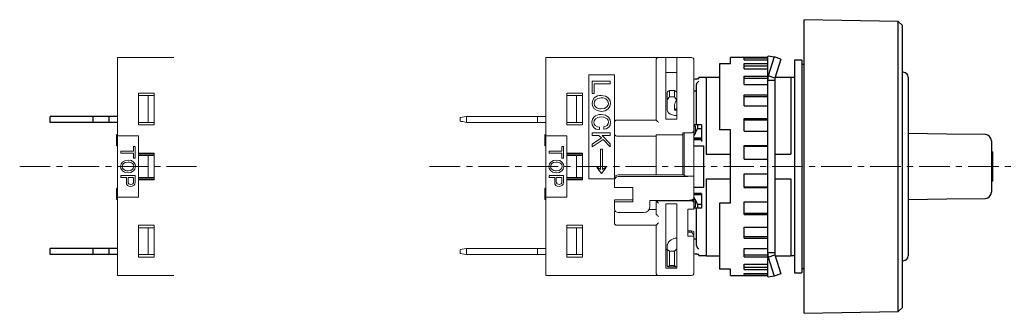
# Model space of a CAD drawing. Units: millimetres. Extents: x -185 to -20, y 16 to 218.
# Drawn here: x -142 to -62, y 109 to 133 of the extents above; entities that cross this region are included whole.
import ezdxf

# ---------------------------------------------------------------- set-up
doc = ezdxf.new("R2010")
doc.units = ezdxf.units.MM
doc.linetypes.add('CENTERX2', pattern=[4, 2.5, -0.5, 0.5, -0.5])
for name, color, linetype, lineweight in [('CENTER', 7, 'CENTERX2', 13), ('CMNT', 7, 'Continuous', 13), ('中線', 3, 'Continuous', 25)]:
    doc.layers.add(name, color=color, linetype=linetype, lineweight=lineweight)

msp = doc.modelspace()

# ---------------------------------------------------------------- linework, layer by layer
at = {"layer": 'CENTER'}
for p, q in [((-142.081, 120.992), (-127.641, 120.992)), ((-108.581, 120.992), (-59.681, 120.992))]:
    msp.add_line(p, q, dxfattribs=at)
at = {"layer": 'CMNT'}
for p, q in [((-134.081, 129.892), (-134.081, 112.092)), ((-134.081, 129.892), (-129.481, 129.892)), ((-99.081, 129.892), (-89.881, 129.892)), ((-99.081, 129.892), (-99.081, 112.092)), ((-90.081, 124.792), (-90.081, 129.692)), ((-87.181, 129.892), (-89.881, 129.892)), ((-89.281, 129.892), (-89.281, 124.849)), ((-88.381, 124.849), (-88.381, 129.892)), ((-86.981, 129.692), (-86.981, 129.092)), ((-86.981, 129.092), (-86.981, 123.999)), ((-93.481, 128.492), (-95.581, 128.492)), ((-95.581, 128.492), (-95.581, 119.992)), ((-95.303, 126.955), (-95.303, 127.96)), ((-95.303, 127.96), (-93.818, 127.96)), ((-93.818, 127.96), (-93.818, 127.754)), ((-93.481, 119.281), (-93.481, 128.492)), ((-89.281, 128.683), (-88.381, 128.683)), ((-93.818, 127.754), (-95.138, 127.754)), ((-95.138, 127.754), (-95.138, 126.955)), ((-89.081, 127.144), (-88.981, 127.213)), ((-88.981, 127.213), (-88.981, 126.688)), ((-88.981, 127.213), (-88.581, 127.213)), ((-88.581, 126.688), (-88.581, 127.213)), ((-88.581, 127.213), (-88.381, 127.075)), ((-132.381, 124.392), (-132.381, 126.992)), ((-132.381, 126.992), (-131.081, 126.992)), ((-132.381, 126.792), (-131.081, 126.792)), ((-131.581, 124.592), (-131.581, 126.792)), ((-131.081, 126.992), (-131.081, 124.392)), ((-97.381, 126.992), (-96.081, 126.992)), ((-97.381, 124.392), (-97.381, 126.992)), ((-97.381, 126.792), (-96.081, 126.792)), ((-96.581, 124.592), (-96.581, 126.792)), ((-96.081, 126.992), (-96.081, 124.392)), ((-95.312, 126.152), (-95.255, 126.419)), ((-95.138, 126.955), (-95.303, 126.955)), ((-95.255, 126.419), (-95.13, 126.595)), ((-95.017, 126.447), (-95.12, 126.294)), ((-94.83, 126.557), (-95.017, 126.447)), ((-94.556, 126.595), (-94.83, 126.557)), ((-94.556, 126.803), (-94.212, 126.744)), ((-94.212, 126.744), (-93.983, 126.595)), ((-94.009, 126.331), (-94.096, 126.447)), ((-93.965, 126.152), (-94.009, 126.331)), ((-93.983, 126.595), (-93.835, 126.364)), ((-93.835, 126.364), (-93.8, 126.152)), ((-89.181, 125.669), (-89.181, 127.029)), ((-89.181, 126.479), (-89.179, 126.471)), ((-89.179, 126.471), (-89.171, 126.47)), ((-89.171, 126.47), (-89.16, 126.474)), ((-89.16, 126.474), (-89.146, 126.483)), ((-89.146, 126.483), (-89.125, 126.501)), ((-89.125, 126.501), (-89.097, 126.531)), ((-89.097, 126.531), (-89.081, 126.55)), ((-88.581, 126.688), (-88.981, 126.688)), ((-95.277, 125.939), (-95.312, 126.152)), ((-95.13, 125.709), (-95.277, 125.939)), ((-95.12, 126.294), (-95.147, 126.152)), ((-95.147, 126.152), (-95.104, 125.973)), ((-94.9, 125.559), (-95.13, 125.709)), ((-95.104, 125.973), (-95.017, 125.856)), ((-94.556, 125.5), (-94.9, 125.559)), ((-94.556, 125.709), (-94.282, 125.746)), ((-94.282, 125.746), (-94.096, 125.856)), ((-94.096, 125.856), (-93.992, 126.009)), ((-93.992, 126.009), (-93.965, 126.152)), ((-93.858, 125.884), (-93.983, 125.709)), ((-93.8, 126.152), (-93.858, 125.884)), ((-89.181, 125.669), (-89.173, 125.59)), ((-89.173, 125.59), (-89.123, 125.47)), ((-88.581, 125.589), (-88.581, 126.011)), ((-88.381, 125.749), (-88.581, 125.589)), ((-88.581, 125.589), (-88.381, 125.589)), ((-106.075, 124.993), (-106.081, 124.992)), ((-106.081, 124.992), (-106.081, 124.692)), ((-106.024, 125.003), (-106.075, 124.993)), ((-105.923, 125.024), (-106.024, 125.003)), ((-105.774, 125.053), (-105.923, 125.024)), ((-105.581, 125.092), (-105.774, 125.053)), ((-105.578, 124.592), (-105.578, 125.092)), ((-105.578, 125.092), (-99.081, 125.092)), ((-99.781, 124.592), (-99.781, 125.092)), ((-95.321, 124.604), (-95.272, 124.86)), ((-95.272, 124.86), (-95.156, 125.03)), ((-95.134, 124.737), (-95.156, 124.604)), ((-95.043, 124.882), (-95.134, 124.737)), ((-94.85, 124.998), (-95.043, 124.882)), ((-94.565, 125.038), (-94.85, 124.998)), ((-94.565, 125.247), (-94.205, 125.186)), ((-94.34, 125.015), (-94.565, 125.038)), ((-94.087, 124.882), (-94.34, 125.015)), ((-94.205, 125.186), (-93.965, 125.03)), ((-94.006, 124.772), (-94.087, 124.882)), ((-93.965, 124.604), (-94.006, 124.772)), ((-93.965, 125.03), (-93.83, 124.808)), ((-93.83, 124.808), (-93.8, 124.604)), ((-93.281, 124.792), (-90.081, 124.792)), ((-90.081, 124.792), (-90.078, 124.788)), ((-90.078, 124.788), (-90.066, 124.777)), ((-90.066, 124.777), (-90.048, 124.758)), ((-90.048, 124.758), (-90.023, 124.733)), ((-90.023, 124.733), (-89.993, 124.703)), ((-88.381, 124.849), (-89.281, 124.849)), ((-89.123, 125.47), (-89.033, 125.363)), ((-89.033, 125.363), (-88.906, 125.272)), ((-88.906, 125.272), (-88.745, 125.203)), ((-88.745, 125.203), (-88.562, 125.161)), ((-88.562, 125.161), (-88.381, 125.147)), ((-132.381, 124.592), (-131.081, 124.592)), ((-131.081, 124.392), (-132.381, 124.392)), ((-106.081, 124.692), (-106.075, 124.691)), ((-106.075, 124.691), (-106.024, 124.68)), ((-106.024, 124.68), (-105.923, 124.66)), ((-105.923, 124.66), (-105.774, 124.63)), ((-105.774, 124.63), (-105.581, 124.592)), ((-105.578, 124.592), (-99.081, 124.592)), ((-97.381, 124.592), (-96.081, 124.592)), ((-96.081, 124.392), (-97.381, 124.392)), ((-95.297, 124.402), (-95.321, 124.604)), ((-95.173, 124.178), (-95.297, 124.402)), ((-94.989, 124.057), (-95.173, 124.178)), ((-95.156, 124.604), (-95.129, 124.443)), ((-95.129, 124.443), (-95.06, 124.335)), ((-95.06, 124.335), (-94.877, 124.233)), ((-94.713, 124.005), (-94.989, 124.057)), ((-94.877, 124.233), (-94.713, 124.213)), ((-94.713, 124.213), (-94.713, 124.005)), ((-94.348, 124.239), (-94.181, 124.278)), ((-94.348, 124.031), (-94.348, 124.239)), ((-94.156, 124.065), (-94.348, 124.031)), ((-94.181, 124.278), (-94.07, 124.352)), ((-93.948, 124.196), (-94.156, 124.065)), ((-94.07, 124.352), (-93.986, 124.483)), ((-93.986, 124.483), (-93.965, 124.604)), ((-93.842, 124.359), (-93.948, 124.196)), ((-93.8, 124.604), (-93.842, 124.359)), ((-89.993, 124.703), (-89.958, 124.668)), ((-89.958, 124.668), (-89.92, 124.631)), ((-89.92, 124.631), (-89.881, 124.592)), ((-86.981, 123.992), (-86.981, 117.492)), ((-134.181, 123.604), (-134.081, 123.604)), ((-134.181, 123.587), (-134.181, 123.056)), ((-134.181, 123.587), (-134.081, 123.587)), ((-134.181, 123.499), (-134.081, 123.499)), ((-134.181, 123.259), (-134.081, 123.259)), ((-134.181, 123.129), (-134.081, 123.129)), ((-132.381, 123.492), (-134.081, 123.492)), ((-132.381, 123.492), (-132.381, 118.492)), ((-99.181, 123.604), (-99.081, 123.604)), ((-99.181, 123.587), (-99.081, 123.587)), ((-99.181, 123.587), (-99.181, 123.056)), ((-99.181, 123.499), (-99.081, 123.499)), ((-99.181, 123.259), (-99.081, 123.259)), ((-99.181, 123.129), (-99.081, 123.129)), ((-97.381, 123.492), (-99.081, 123.492)), ((-97.381, 123.492), (-97.381, 118.492)), ((-95.303, 123.735), (-93.818, 123.735)), ((-95.303, 123.53), (-95.303, 123.735)), ((-94.747, 123.53), (-95.303, 123.53)), ((-95.303, 122.826), (-94.548, 123.33)), ((-94.409, 123.191), (-95.303, 122.592)), ((-94.548, 123.33), (-94.747, 123.53)), ((-93.818, 123.53), (-94.495, 123.53)), ((-94.495, 123.53), (-93.818, 122.852)), ((-93.818, 122.6), (-94.409, 123.191)), ((-93.818, 123.735), (-93.818, 123.53)), ((-93.281, 123.481), (-90.081, 123.481)), ((-90.081, 123.578), (-87.881, 123.578)), ((-90.081, 123.578), (-90.081, 120.309)), ((-87.881, 123.746), (-87.181, 123.746)), ((-87.881, 123.746), (-87.881, 120.309)), ((-87.781, 120.236), (-87.781, 123.746)), ((-87.139, 123.75), (-87.181, 123.746)), ((-87.081, 123.772), (-87.139, 123.75)), ((-134.181, 123.04), (-134.181, 122.675)), ((-134.181, 123.04), (-134.081, 123.04)), ((-134.181, 122.764), (-134.081, 122.764)), ((-134.181, 122.675), (-134.081, 122.675)), ((-132.77, 122.631), (-132.639, 122.631)), ((-132.77, 122.239), (-132.77, 122.631)), ((-132.639, 122.631), (-132.639, 121.678)), ((-99.181, 123.04), (-99.081, 123.04)), ((-99.181, 123.04), (-99.181, 122.675)), ((-99.181, 122.764), (-99.081, 122.764)), ((-99.181, 122.675), (-99.081, 122.675)), ((-97.77, 122.239), (-97.77, 122.631)), ((-97.77, 122.631), (-97.639, 122.631)), ((-97.639, 122.631), (-97.639, 121.678)), ((-95.303, 122.592), (-95.303, 122.826)), ((-94.616, 120.749), (-94.616, 122.417)), ((-94.616, 122.417), (-94.452, 122.417)), ((-94.452, 122.417), (-94.452, 120.749)), ((-93.818, 122.852), (-93.818, 122.6)), ((-133.827, 122.239), (-132.77, 122.239)), ((-133.827, 122.075), (-133.827, 122.239)), ((-132.77, 122.075), (-133.827, 122.075)), ((-133.688, 121.354), (-133.448, 121.493)), ((-133.448, 121.493), (-133.23, 121.521)), ((-133.23, 121.521), (-132.954, 121.474)), ((-132.77, 121.678), (-132.77, 122.075)), ((-132.639, 121.678), (-132.77, 121.678)), ((-132.381, 122.092), (-131.081, 122.092)), ((-131.081, 121.992), (-132.381, 121.992)), ((-132.381, 121.892), (-131.081, 121.892)), ((-131.581, 120.092), (-131.581, 121.892)), ((-131.081, 122.092), (-131.081, 119.892)), ((-98.827, 122.075), (-98.827, 122.239)), ((-98.827, 122.239), (-97.77, 122.239)), ((-97.77, 122.075), (-98.827, 122.075)), ((-98.688, 121.354), (-98.448, 121.493)), ((-98.448, 121.493), (-98.23, 121.521)), ((-98.23, 121.521), (-97.954, 121.474)), ((-97.77, 121.678), (-97.77, 122.075)), ((-97.639, 121.678), (-97.77, 121.678)), ((-97.381, 122.092), (-96.081, 122.092)), ((-96.081, 121.992), (-97.381, 121.992)), ((-97.381, 121.892), (-96.081, 121.892)), ((-96.581, 120.092), (-96.581, 121.892)), ((-96.081, 122.092), (-96.081, 119.892)), ((-133.834, 120.999), (-133.788, 121.213)), ((-133.806, 120.829), (-133.834, 120.999)), ((-133.688, 120.645), (-133.806, 120.829)), ((-133.788, 121.213), (-133.688, 121.354)), ((-133.681, 121.114), (-133.702, 120.999)), ((-133.702, 120.999), (-133.668, 120.856)), ((-133.598, 121.236), (-133.681, 121.114)), ((-133.668, 120.856), (-133.598, 120.763)), ((-133.449, 121.324), (-133.598, 121.236)), ((-133.23, 121.354), (-133.449, 121.324)), ((-133.01, 120.675), (-132.861, 120.763)), ((-132.954, 121.474), (-132.771, 121.354)), ((-132.792, 121.142), (-132.861, 121.236)), ((-132.861, 120.763), (-132.778, 120.885)), ((-132.757, 120.999), (-132.792, 121.142)), ((-132.778, 120.885), (-132.757, 120.999)), ((-132.771, 121.354), (-132.653, 121.17)), ((-132.671, 120.785), (-132.771, 120.645)), ((-132.625, 120.999), (-132.671, 120.785)), ((-132.653, 121.17), (-132.625, 120.999)), ((-98.834, 120.999), (-98.788, 121.213)), ((-98.806, 120.829), (-98.834, 120.999)), ((-98.688, 120.645), (-98.806, 120.829)), ((-98.788, 121.213), (-98.688, 121.354)), ((-98.681, 121.114), (-98.702, 120.999)), ((-98.702, 120.999), (-98.668, 120.856)), ((-98.598, 121.236), (-98.681, 121.114)), ((-98.668, 120.856), (-98.598, 120.763)), ((-98.449, 121.324), (-98.598, 121.236)), ((-98.23, 121.354), (-98.449, 121.324)), ((-98.01, 120.675), (-97.861, 120.763)), ((-97.954, 121.474), (-97.771, 121.354)), ((-97.792, 121.142), (-97.861, 121.236)), ((-97.861, 120.763), (-97.778, 120.885)), ((-97.757, 120.999), (-97.792, 121.142)), ((-97.778, 120.885), (-97.757, 120.999)), ((-97.771, 121.354), (-97.653, 121.17)), ((-97.671, 120.785), (-97.771, 120.645)), ((-97.625, 120.999), (-97.671, 120.785)), ((-97.653, 121.17), (-97.625, 120.999)), ((-94.912, 120.914), (-94.878, 120.949)), ((-94.539, 120.419), (-94.912, 120.914)), ((-94.878, 120.949), (-94.616, 120.749)), ((-94.157, 120.914), (-94.53, 120.419)), ((-94.452, 120.749), (-94.191, 120.949)), ((-94.191, 120.949), (-94.157, 120.914)), ((-133.827, 120.266), (-132.639, 120.266)), ((-133.827, 120.102), (-133.827, 120.266)), ((-133.361, 120.102), (-133.827, 120.102)), ((-133.505, 120.525), (-133.688, 120.645)), ((-133.23, 120.478), (-133.505, 120.525)), ((-133.361, 119.706), (-133.361, 120.102)), ((-133.23, 120.645), (-133.01, 120.675)), ((-133.011, 120.506), (-133.23, 120.478)), ((-132.77, 120.102), (-133.23, 120.102)), ((-133.23, 120.102), (-133.23, 119.74)), ((-132.771, 120.645), (-133.011, 120.506)), ((-132.77, 119.74), (-132.77, 120.102)), ((-132.639, 120.266), (-132.639, 119.706)), ((-132.381, 120.092), (-131.081, 120.092)), ((-131.081, 119.992), (-132.381, 119.992)), ((-131.081, 119.892), (-132.381, 119.892)), ((-98.827, 120.102), (-98.827, 120.266)), ((-98.827, 120.266), (-97.639, 120.266)), ((-98.361, 120.102), (-98.827, 120.102)), ((-98.505, 120.525), (-98.688, 120.645)), ((-98.23, 120.478), (-98.505, 120.525)), ((-98.361, 119.706), (-98.361, 120.102)), ((-98.23, 120.645), (-98.01, 120.675)), ((-98.011, 120.506), (-98.23, 120.478)), ((-98.23, 120.102), (-98.23, 119.74)), ((-97.77, 120.102), (-98.23, 120.102)), ((-97.771, 120.645), (-98.011, 120.506)), ((-97.77, 119.74), (-97.77, 120.102)), ((-97.639, 120.266), (-97.639, 119.706)), ((-97.381, 120.092), (-96.081, 120.092)), ((-96.081, 119.992), (-97.381, 119.992)), ((-96.081, 119.892), (-97.381, 119.892)), ((-95.581, 119.992), (-93.481, 119.992)), ((-94.53, 120.419), (-94.539, 120.419)), ((-87.781, 120.309), (-93.181, 120.309)), ((-93.181, 120.161), (-87.781, 120.161)), ((-87.779, 120.231), (-87.781, 120.236)), ((-87.766, 120.225), (-87.779, 120.231)), ((-87.744, 120.22), (-87.766, 120.225)), ((-87.714, 120.216), (-87.744, 120.22)), ((-87.681, 120.215), (-87.714, 120.216)), ((-87.681, 120.215), (-86.981, 120.215)), ((-134.181, 119.212), (-134.081, 119.212)), ((-134.181, 119.193), (-134.181, 118.656)), ((-134.181, 119.193), (-134.081, 119.193)), ((-134.181, 119.105), (-134.081, 119.105)), ((-133.347, 119.584), (-133.361, 119.706)), ((-133.271, 119.449), (-133.347, 119.584)), ((-133.165, 119.383), (-133.271, 119.449)), ((-133.23, 119.74), (-133.214, 119.649)), ((-133.214, 119.649), (-133.174, 119.588)), ((-133.174, 119.588), (-133.087, 119.536)), ((-133.007, 119.358), (-133.165, 119.383)), ((-133.087, 119.536), (-133.007, 119.525)), ((-133.007, 119.525), (-132.904, 119.539)), ((-132.878, 119.374), (-133.007, 119.358)), ((-132.904, 119.539), (-132.833, 119.581)), ((-132.736, 119.456), (-132.878, 119.374)), ((-132.833, 119.581), (-132.782, 119.664)), ((-132.782, 119.664), (-132.77, 119.74)), ((-132.668, 119.555), (-132.736, 119.456)), ((-132.639, 119.706), (-132.668, 119.555)), ((-99.181, 119.212), (-99.081, 119.212)), ((-99.181, 119.193), (-99.081, 119.193)), ((-99.181, 119.193), (-99.181, 118.656)), ((-99.181, 119.105), (-99.081, 119.105)), ((-98.347, 119.584), (-98.361, 119.706)), ((-98.271, 119.449), (-98.347, 119.584)), ((-98.165, 119.383), (-98.271, 119.449)), ((-98.23, 119.74), (-98.214, 119.649)), ((-98.214, 119.649), (-98.174, 119.588)), ((-98.174, 119.588), (-98.087, 119.536)), ((-98.007, 119.358), (-98.165, 119.383)), ((-98.087, 119.536), (-98.007, 119.525)), ((-98.007, 119.525), (-97.904, 119.539)), ((-97.878, 119.374), (-98.007, 119.358)), ((-97.904, 119.539), (-97.833, 119.581)), ((-97.736, 119.456), (-97.878, 119.374)), ((-97.833, 119.581), (-97.782, 119.664)), ((-97.782, 119.664), (-97.77, 119.74)), ((-97.668, 119.555), (-97.736, 119.456)), ((-97.639, 119.706), (-97.668, 119.555)), ((-91.981, 119.281), (-93.481, 119.281)), ((-91.981, 119.281), (-91.981, 118.107)), ((-134.181, 118.865), (-134.081, 118.865)), ((-134.181, 118.735), (-134.081, 118.735)), ((-134.181, 118.646), (-134.181, 118.281)), ((-134.181, 118.646), (-134.081, 118.646)), ((-134.181, 118.37), (-134.081, 118.37)), ((-134.181, 118.281), (-134.081, 118.281)), ((-134.081, 118.492), (-132.381, 118.492)), ((-99.181, 118.865), (-99.081, 118.865)), ((-99.181, 118.735), (-99.081, 118.735)), ((-99.181, 118.646), (-99.081, 118.646)), ((-99.181, 118.646), (-99.181, 118.281)), ((-99.181, 118.37), (-99.081, 118.37)), ((-99.181, 118.281), (-99.081, 118.281)), ((-99.081, 118.492), (-97.381, 118.492)), ((-87.144, 118.271), (-87.102, 118.283)), ((-87.102, 118.283), (-87.066, 118.297)), ((-87.066, 118.297), (-87.036, 118.311)), ((-87.036, 118.311), (-87.012, 118.326)), ((-87.012, 118.326), (-86.995, 118.341)), ((-86.995, 118.341), (-86.985, 118.356)), ((-86.985, 118.356), (-86.981, 118.371)), ((-93.481, 118.253), (-93.481, 117.52)), ((-93.481, 118.107), (-91.981, 118.107)), ((-91.981, 118.255), (-93.479, 118.255)), ((-90.643, 117.481), (-90.081, 117.481)), ((-90.581, 118.205), (-87.781, 118.205)), ((-90.581, 117.716), (-90.581, 118.205)), ((-90.081, 118.205), (-90.081, 117.098)), ((-90.081, 118.192), (-87.181, 118.192)), ((-90.078, 118.188), (-90.081, 118.192)), ((-90.066, 118.177), (-90.078, 118.188)), ((-90.048, 118.158), (-90.066, 118.177)), ((-90.023, 118.133), (-90.048, 118.158)), ((-89.993, 118.103), (-90.023, 118.133)), ((-89.958, 118.068), (-89.993, 118.103)), ((-89.92, 118.031), (-89.958, 118.068)), ((-89.881, 117.992), (-89.92, 118.031)), ((-88.381, 117.942), (-89.281, 117.942)), ((-89.281, 117.942), (-89.281, 112.692)), ((-88.381, 112.692), (-88.381, 117.942)), ((-87.481, 117.492), (-87.481, 115.292)), ((-86.981, 117.492), (-87.481, 117.492)), ((-87.181, 118.238), (-87.304, 118.238)), ((-87.192, 118.259), (-87.144, 118.271)), ((-86.981, 118.259), (-87.192, 118.259)), ((-87.181, 118.238), (-87.116, 118.227)), ((-87.116, 118.227), (-87.081, 118.212)), ((-93.481, 116.392), (-93.481, 117.276)), ((-93.181, 117.227), (-91.081, 117.227)), ((-90.065, 117.077), (-90.077, 117.089)), ((-90.047, 117.059), (-90.065, 117.077)), ((-90.022, 117.034), (-90.047, 117.059)), ((-89.992, 117.004), (-90.022, 117.034)), ((-89.957, 116.969), (-89.992, 117.004)), ((-89.92, 116.932), (-89.957, 116.969)), ((-89.881, 116.894), (-89.92, 116.932)), ((-132.381, 113.592), (-132.381, 116.192)), ((-132.381, 116.192), (-131.081, 116.192)), ((-132.381, 115.992), (-131.081, 115.992)), ((-131.581, 113.792), (-131.581, 115.992)), ((-131.081, 116.192), (-131.081, 113.592)), ((-97.381, 116.192), (-96.081, 116.192)), ((-97.381, 113.592), (-97.381, 116.192)), ((-97.381, 115.992), (-96.081, 115.992)), ((-96.581, 113.792), (-96.581, 115.992)), ((-96.081, 116.192), (-96.081, 113.592)), ((-90.081, 116.192), (-93.281, 116.192)), ((-90.078, 116.196), (-90.081, 116.192)), ((-90.081, 112.292), (-90.081, 116.192)), ((-90.066, 116.207), (-90.078, 116.196)), ((-90.048, 116.226), (-90.066, 116.207)), ((-90.023, 116.251), (-90.048, 116.226)), ((-89.993, 116.281), (-90.023, 116.251)), ((-89.958, 116.315), (-89.993, 116.281)), ((-89.92, 116.353), (-89.958, 116.315)), ((-89.881, 116.392), (-89.92, 116.353)), ((-87.181, 115.72), (-87.481, 115.72)), ((-87.481, 115.636), (-87.181, 115.636)), ((-87.481, 115.292), (-86.981, 115.292)), ((-87.181, 115.636), (-87.181, 115.72)), ((-87.181, 115.72), (-86.981, 115.667)), ((-86.981, 115.407), (-87.181, 115.636)), ((-86.981, 112.892), (-86.981, 115.667)), ((-105.774, 114.253), (-105.923, 114.224)), ((-105.581, 114.292), (-105.774, 114.253)), ((-105.578, 113.792), (-105.578, 114.292)), ((-105.578, 114.292), (-99.081, 114.292)), ((-99.781, 113.792), (-99.781, 114.292)), ((-89.181, 114.465), (-89.166, 114.59)), ((-89.181, 114.144), (-89.181, 114.465)), ((-89.166, 114.59), (-89.159, 114.616)), ((-132.381, 113.792), (-131.081, 113.792)), ((-131.081, 113.592), (-132.381, 113.592)), ((-106.075, 114.193), (-106.081, 114.192)), ((-106.081, 114.192), (-106.081, 113.892)), ((-106.081, 113.892), (-106.075, 113.891)), ((-106.024, 114.203), (-106.075, 114.193)), ((-106.075, 113.891), (-106.024, 113.88)), ((-105.923, 114.224), (-106.024, 114.203)), ((-106.024, 113.88), (-105.923, 113.86)), ((-105.923, 113.86), (-105.774, 113.83)), ((-105.774, 113.83), (-105.581, 113.792)), ((-105.578, 113.792), (-99.081, 113.792)), ((-97.381, 113.792), (-96.081, 113.792)), ((-96.081, 113.592), (-97.381, 113.592)), ((-89.281, 114.212), (-89.181, 114.212)), ((-89.18, 114.161), (-89.181, 114.144)), ((-89.181, 112.904), (-89.181, 114.144)), ((-89.175, 114.174), (-89.18, 114.161)), ((-89.168, 114.184), (-89.175, 114.174)), ((-89.158, 114.19), (-89.168, 114.184)), ((-89.146, 114.192), (-89.158, 114.19)), ((-89.131, 114.189), (-89.146, 114.192)), ((-89.116, 114.182), (-89.131, 114.189)), ((-89.099, 114.172), (-89.116, 114.182)), ((-89.081, 114.157), (-89.099, 114.172)), ((-89.081, 114.157), (-88.981, 114.066)), ((-88.981, 114.066), (-88.581, 114.066)), ((-88.981, 114.066), (-88.981, 112.888)), ((-88.581, 114.066), (-88.381, 114.249)), ((-88.581, 112.888), (-88.581, 114.066)), ((-89.281, 112.692), (-88.381, 112.692)), ((-89.081, 112.804), (-88.382, 112.804)), ((-88.581, 112.888), (-88.981, 112.888)), ((-86.981, 112.892), (-86.981, 112.292)), ((-129.481, 112.092), (-134.081, 112.092)), ((-87.181, 112.092), (-99.081, 112.092))]:
    msp.add_line(p, q, dxfattribs=at)
for centre, radius, start, end in [((-89.881, 129.692), 0.2, 90, 180), ((-87.181, 129.692), 0.2, 0, 90), ((-88.973, 126.949), 0.223, 119.02066, 159.11551), ((-94.602, 126.036), 0.769, 86.59831, 133.36801), ((-94.501, 125.974), 0.623, 49.38822, 95.04402), ((-90.409, 127.616), 1.702, 321.25202, 326.99717), ((-86.832, 127.846), 2.098, 213.5037, 222.39446), ((-87.796, 125.869), 0.798, 137.16856, 169.75331), ((-94.611, 126.329), 0.623, 229.38821, 275.0439), ((-94.51, 126.266), 0.767, 266.55861, 313.40759), ((-94.609, 124.454), 0.794, 86.82848, 133.54312), ((-93.281, 124.592), 0.2, 90, 180), ((-87.221, 123.966), 0.239, 305.56169, 357.83635), ((-93.279, 123.683), 0.202, 179.4002, 269.33387), ((-133.273, 121.142), 0.499, 229.38847, 275.04377), ((-133.186, 120.857), 0.499, 49.38864, 95.0436), ((-98.273, 121.142), 0.499, 229.38847, 275.04377), ((-98.186, 120.857), 0.499, 49.38864, 95.0436), ((-93.185, 120.01), 0.297, 89.37407, 179.36003), ((-93.185, 119.864), 0.297, 89.37407, 179.36002), ((-87.743, 122.994), 2.833, 269.22473, 281.21743), ((-93.185, 117.524), 0.297, 180.63994, 270.62595), ((-91.076, 117.721), 0.495, 269.37391, 359.36025), ((-87.743, 121.037), 2.833, 269.2247, 281.21749), ((-87.181, 117.992), 0.2, 0, 90), ((-87.222, 118.017), 0.241, 2.33662, 54.26534), ((-93.274, 117.276), 0.208, 147.58565, 180.04461), ((-90.069, 117.099), 0.0128, 183.57928, 229.045), ((-93.281, 116.392), 0.2, 180, 270), ((-88.429, 114.351), 0.775, 86.45227, 159.25132), ((-89.103, 112.899), 0.0787, 172.42674, 286.23107), ((-89.081, 112.904), 0.1, 180, 270), ((-89.17, 113.07), 0.262, 289.76442, 316.03983), ((-88.377, 113.094), 0.29, 225.15665, 269.13535), ((-89.881, 112.292), 0.2, 180, 270), ((-87.181, 112.292), 0.2, 270, 0)]:
    msp.add_arc(centre, radius, start, end, dxfattribs=at)
at = {"layer": '中線', "color": 31}
for p, q in [((-70.287, 132.848), (-77.981, 132.992)), ((-77.981, 108.992), (-77.981, 132.992)), ((-69.981, 132.542), (-70.287, 132.848)), ((-70.287, 109.136), (-70.287, 132.848)), ((-69.981, 132.542), (-69.981, 109.442)), ((-78.181, 129.692), (-78.781, 129.692)), ((-78.781, 129.692), (-78.781, 112.292)), ((-78.181, 129.692), (-78.181, 112.292)), ((-77.981, 129.342), (-78.181, 129.342)), ((-85.981, 128.267), (-86.581, 128.267)), ((-86.581, 128.175), (-86.581, 128.267)), ((-85.981, 128.292), (-85.981, 121.992)), ((-85.981, 128.292), (-84.885, 128.292)), ((-80.345, 128.292), (-79.081, 128.292)), ((-79.081, 128.292), (-79.081, 121.992)), ((-78.781, 128.267), (-79.081, 128.267)), ((-69.881, 128.692), (-69.981, 128.692)), ((-69.481, 128.292), (-69.481, 113.692)), ((-86.781, 127.138), (-86.981, 127.138)), ((-86.781, 124.392), (-86.781, 127.681)), ((-86.381, 124.392), (-86.981, 124.392)), ((-86.881, 124.292), (-86.981, 124.292)), ((-86.881, 124.292), (-86.881, 123.692)), ((-86.681, 124.401), (-86.681, 124.092)), ((-86.681, 124.092), (-86.381, 124.092)), ((-86.381, 124.392), (-86.381, 123.048)), ((-86.881, 123.692), (-86.981, 123.492)), ((-86.381, 123.316), (-86.981, 123.316)), ((-86.381, 123.292), (-86.981, 123.292)), ((-86.981, 123.192), (-86.381, 123.192)), ((-86.981, 122.692), (-86.181, 122.692)), ((-86.181, 119.292), (-86.181, 122.692)), ((-62.681, 123.099), (-62.681, 118.885)), ((-85.981, 121.992), (-83.985, 121.992)), ((-80.385, 121.992), (-79.081, 121.992)), ((-62.581, 122.192), (-62.681, 122.192)), ((-62.581, 122.192), (-62.581, 119.792)), ((-85.981, 119.992), (-85.981, 113.692)), ((-85.981, 119.992), (-83.985, 119.992)), ((-80.385, 119.992), (-79.081, 119.992)), ((-79.081, 119.992), (-79.081, 113.692)), ((-86.981, 119.292), (-86.181, 119.292)), ((-62.681, 119.792), (-62.581, 119.792)), ((-86.381, 118.792), (-86.981, 118.792)), ((-86.981, 118.692), (-86.381, 118.692)), ((-86.381, 118.668), (-86.981, 118.668)), ((-86.881, 118.292), (-86.981, 118.492)), ((-86.881, 118.292), (-86.881, 117.692)), ((-86.381, 118.792), (-86.381, 117.592)), ((-86.981, 117.692), (-86.881, 117.692)), ((-86.381, 117.592), (-86.981, 117.592)), ((-86.781, 114.529), (-86.781, 117.592)), ((-86.681, 117.892), (-86.681, 117.581)), ((-86.381, 117.892), (-86.681, 117.892)), ((-86.781, 115.054), (-86.981, 115.054)), ((-86.581, 113.717), (-86.581, 113.808)), ((-86.581, 113.717), (-85.981, 113.717)), ((-85.981, 113.692), (-84.885, 113.692)), ((-80.345, 113.692), (-79.081, 113.692)), ((-79.081, 113.717), (-78.781, 113.717)), ((-78.181, 112.642), (-77.981, 112.642)), ((-69.981, 113.292), (-69.881, 113.292)), ((-78.781, 112.292), (-78.181, 112.292)), ((-70.287, 109.136), (-69.981, 109.442)), ((-77.981, 108.992), (-70.287, 109.136))]:
    msp.add_line(p, q, dxfattribs=at)
at = {"layer": '中線', "color": 131}
for p, q in [((-83.985, 129.371), (-83.985, 129.892)), ((-80.985, 129.892), (-83.985, 129.892)), ((-82.885, 129.724), (-82.885, 129.872)), ((-82.885, 129.872), (-80.985, 129.872)), ((-82.885, 129.724), (-80.985, 129.724)), ((-80.985, 129.942), (-80.91, 130.027)), ((-80.985, 129.942), (-80.985, 112.042)), ((-80.91, 130.027), (-80.425, 129.951)), ((-80.425, 129.951), (-80.91, 128.403)), ((-79.881, 129.771), (-80.425, 129.951)), ((-79.881, 129.771), (-80.367, 128.224)), ((-83.985, 129.371), (-84.885, 129.371)), ((-84.885, 129.371), (-84.885, 123.992)), ((-82.885, 128.982), (-82.885, 129.414)), ((-82.885, 129.414), (-80.985, 129.414)), ((-82.885, 129.22), (-80.985, 129.22)), ((-82.885, 128.982), (-80.985, 128.982)), ((-82.885, 127.695), (-82.885, 128.382)), ((-82.885, 128.382), (-80.985, 128.382)), ((-82.885, 128.208), (-80.985, 128.208)), ((-80.91, 128.403), (-80.985, 128.01)), ((-80.385, 128.01), (-80.985, 128.01)), ((-80.367, 128.224), (-80.91, 128.403)), ((-80.367, 128.224), (-80.385, 128.01)), ((-80.385, 128.01), (-80.385, 113.974)), ((-82.885, 127.695), (-80.985, 127.695)), ((-82.885, 125.951), (-82.885, 126.847)), ((-82.885, 126.847), (-80.985, 126.847)), ((-82.885, 126.705), (-80.985, 126.705)), ((-82.885, 125.951), (-80.985, 125.951)), ((-82.885, 123.87), (-82.885, 124.912)), ((-82.885, 124.912), (-80.985, 124.912)), ((-82.885, 124.812), (-80.985, 124.812)), ((-83.985, 123.992), (-84.885, 123.992)), ((-83.985, 117.992), (-83.985, 123.992)), ((-82.885, 123.87), (-80.985, 123.87)), ((-82.885, 121.592), (-82.885, 122.711)), ((-82.885, 122.711), (-80.985, 122.711)), ((-82.885, 122.659), (-80.985, 122.659)), ((-82.885, 121.592), (-80.985, 121.592)), ((-82.885, 119.273), (-82.885, 120.392)), ((-82.885, 120.392), (-80.985, 120.392)), ((-82.885, 119.325), (-80.985, 119.325)), ((-82.885, 119.273), (-80.985, 119.273)), ((-84.885, 117.992), (-84.885, 112.613)), ((-83.985, 117.992), (-84.885, 117.992)), ((-82.885, 117.072), (-82.885, 118.114)), ((-82.885, 118.114), (-80.985, 118.114)), ((-82.885, 117.172), (-80.985, 117.172)), ((-82.885, 117.072), (-80.985, 117.072)), ((-82.885, 115.137), (-82.885, 116.032)), ((-82.885, 116.032), (-80.985, 116.032)), ((-82.885, 115.279), (-80.985, 115.279)), ((-82.885, 115.137), (-80.985, 115.137)), ((-82.885, 113.602), (-82.885, 114.289)), ((-82.885, 114.289), (-80.985, 114.289)), ((-82.885, 113.775), (-80.985, 113.775)), ((-82.885, 113.602), (-80.985, 113.602)), ((-80.985, 113.974), (-80.385, 113.974)), ((-80.985, 113.974), (-80.91, 113.581)), ((-80.91, 113.581), (-80.367, 113.76)), ((-80.91, 113.581), (-80.425, 112.033)), ((-80.385, 113.974), (-80.367, 113.76)), ((-80.367, 113.76), (-79.881, 112.213)), ((-82.885, 112.57), (-82.885, 113.002)), ((-82.885, 113.002), (-80.985, 113.002)), ((-82.885, 112.764), (-80.985, 112.764)), ((-83.985, 112.613), (-84.885, 112.613)), ((-83.985, 112.092), (-83.985, 112.613)), ((-83.985, 112.092), (-80.985, 112.092)), ((-82.885, 112.57), (-80.985, 112.57)), ((-82.885, 112.112), (-82.885, 112.259)), ((-82.885, 112.259), (-80.985, 112.259)), ((-82.885, 112.112), (-80.985, 112.112)), ((-80.91, 111.957), (-80.985, 112.042)), ((-80.425, 112.033), (-80.91, 111.957)), ((-79.881, 112.213), (-80.425, 112.033))]:
    msp.add_line(p, q, dxfattribs=at)
at = {"layer": '中線', "color": 132}
for p, q in [((-134.081, 125.092), (-139.581, 125.092)), ((-139.581, 124.592), (-139.581, 125.092)), ((-136.081, 124.592), (-136.081, 125.092)), ((-134.781, 124.592), (-134.781, 125.092)), ((-134.081, 124.592), (-139.581, 124.592)), ((-134.081, 114.292), (-139.581, 114.292)), ((-139.581, 113.792), (-139.581, 114.292)), ((-136.081, 113.792), (-136.081, 114.292)), ((-134.781, 113.792), (-134.781, 114.292)), ((-134.081, 113.792), (-139.581, 113.792))]:
    msp.add_line(p, q, dxfattribs=at)
at = {"layer": '中線', "color": 31}
for points in [[(-86.783, 128.14), (-86.715, 128.153), (-86.581, 128.177)], [(-86.881, 123.692), (-86.748, 123.958), (-86.709, 124.036), (-86.683, 124.088), (-86.681, 124.092)], [(-63.174, 123.599), (-66.308, 123.645), (-69.481, 123.692)], [(-86.681, 117.892), (-86.689, 117.906), (-86.719, 117.968), (-86.812, 118.154), (-86.881, 118.292)], [(-69.481, 118.292), (-66.308, 118.339), (-63.174, 118.385)], [(-86.581, 113.807), (-86.715, 113.831), (-86.783, 113.844)]]:
    msp.add_lwpolyline(points, dxfattribs=at)
for centre, radius, start, end in [((-85.431, 120.992), 7.275, 99.09507, 102.36255), ((-86.5, 127.665), 0.282, 106.81308, 176.59965), ((-69.881, 128.292), 0.4, 0, 90), ((-63.181, 123.099), 0.5, 359.99996, 89.15814), ((-63.181, 118.885), 0.5, 270.84186, 0.00004), ((-86.473, 114.554), 0.309, 184.80936, 249.5486), ((-85.431, 120.991), 7.275, 257.63745, 260.90493), ((-69.881, 113.692), 0.4, 270, 0)]:
    msp.add_arc(centre, radius, start, end, dxfattribs=at)

doc.saveas('drawing.dxf')
